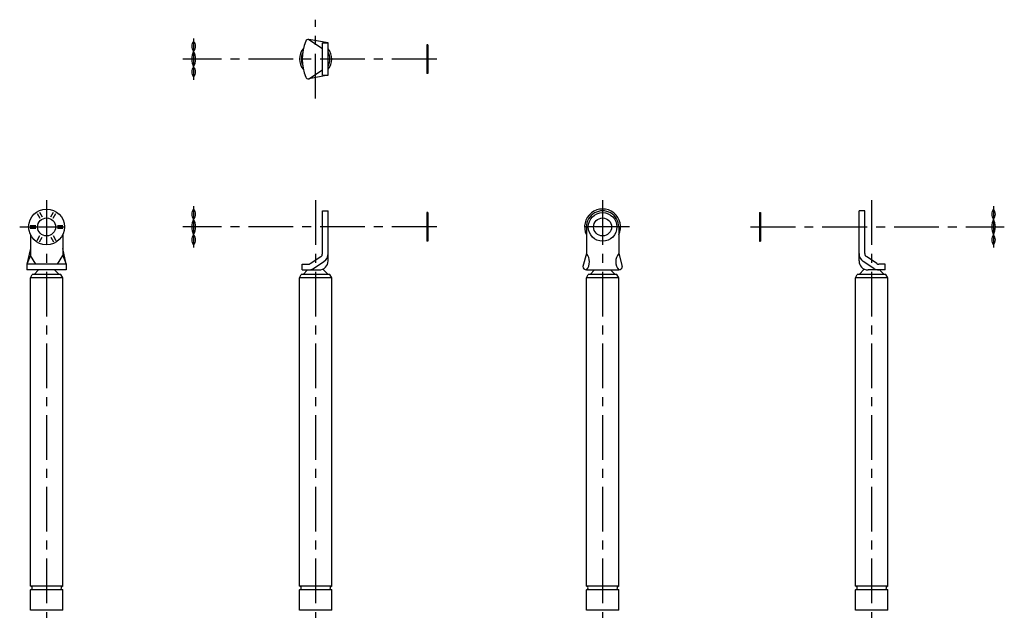
# Model space of a CAD drawing. Extents: x 10 to 584, y -58 to 551.
# Drawn here: x 35 to 584, y 221 to 551 of the extents above; entities that cross this region are included whole.
import ezdxf

# ---------------------------------------------------------------- set-up
doc = ezdxf.new("R2010")
doc.units = 0
doc.header["$LTSCALE"] = 20
doc.linetypes.add('CENTER', pattern=[2, 1.25, -0.25, 0.25, -0.25])
for name, color, linetype in [('A10', 6, 'CONTINUOUS'), ('A2', 9, 'CONTINUOUS'), ('A4', 9, 'CONTINUOUS')]:
    doc.layers.add(name, color=color, linetype=linetype)

msp = doc.modelspace()

# ---------------------------------------------------------------- linework, layer by layer
at = {"layer": 'A10', "color": 7, "linetype": 'CONTINUOUS'}
for radius, start, end in [(9, 139.49244106, 220.50755894), (9, 321.05755873, 398.94244127), (8, 331.04497563, 388.95502437), (8, 155.7523337, 204.2476663)]:
    msp.add_arc((200.000092, 528.685852), radius, start, end, dxfattribs=at)
at = {"layer": 'A2', "color": 4, "linetype": 'CENTER'}
for p, q in [((200.000092, 506.685852), (200.000092, 550.685852)), ((132.000046, 540.185852), (132.000046, 517.185852)), ((267.500076, 528.685852), (126.000061, 528.685852)), ((50, 450), (50, 35)), ((132.000046, 446.5), (132.000046, 423.5)), ((200.000092, 450), (200.000092, 35)), ((360.000183, 450), (360.000183, 35)), ((510.000305, 450), (510.000305, 35)), ((578.000336, 446.5), (578.000336, 423.5)), ((35, 435), (65, 435)), ((267.500076, 435), (126.000061, 435)), ((375.000183, 435), (345.000183, 435)), ((442.500305, 435), (584.000336, 435))]:
    msp.add_line(p, q, dxfattribs=at)
at = {"layer": 'A4', "color": 7, "linetype": 'CONTINUOUS'}
for p, q in [((196.170593, 539.65924), (203.800095, 534.685852)), ((207.000092, 537.685852), (196.170593, 539.65924)), ((203.800095, 537.685852), (207.000092, 537.685852)), ((203.800095, 519.685852), (203.800095, 537.685852)), ((207.000092, 519.685852), (207.000092, 537.685852)), ((262.000076, 536.685852), (262.000076, 520.685852)), ((262.500076, 536.685852), (262.000076, 536.685852)), ((262.500076, 536.685852), (262.500076, 520.685852)), ((196.170593, 517.712524), (203.800095, 522.685852)), ((207.000092, 519.685852), (196.170593, 517.712524)), ((203.800095, 519.685852), (207.000092, 519.685852)), ((262.500076, 520.685852), (262.000076, 520.685852)), ((44.77829, 442.544311), (46.322266, 439.870056)), ((46.077332, 443.294311), (47.621307, 440.620056)), ((52.378723, 440.620056), (53.922699, 443.294311)), ((53.677765, 439.870056), (55.221741, 442.544311)), ((203.800095, 420.078552), (203.800095, 444)), ((203.800095, 444), (207.000092, 444)), ((207.000092, 416), (207.000092, 444)), ((262.000076, 443), (262.000076, 427)), ((262.500076, 443), (262.000076, 443)), ((262.500076, 443), (262.500076, 427)), ((354.778454, 442.544311), (354.866316, 442.39209)), ((356.077492, 443.294311), (356.165356, 443.14209)), ((363.835011, 443.14209), (363.922874, 443.294311)), ((365.134048, 442.39209), (365.221912, 442.544311)), ((447.500305, 443), (447.500305, 427)), ((447.500305, 443), (448.000305, 443)), ((448.000305, 443), (448.000305, 427)), ((506.200287, 444), (503.000305, 444)), ((503.000305, 416), (503.000305, 444)), ((506.200287, 420.078552), (506.200287, 444)), ((40.855591, 435.75), (43.943542, 435.75)), ((40.855591, 434.25), (43.943542, 434.25)), ((56.056488, 435.75), (59.14444, 435.75)), ((56.056488, 434.25), (59.14444, 434.25)), ((350.855761, 435.75), (351.000183, 435.75)), ((350.855761, 434.25), (351.000183, 434.25)), ((351.000183, 435), (351.000183, 420.078552)), ((368.96888, 435.75), (369.144604, 435.75)), ((369.000183, 435), (369.000183, 420.078552)), ((369.000183, 434.25), (369.144604, 434.25)), ((41, 430.641101), (41, 419)), ((44.77829, 427.455688), (46.322266, 430.129944)), ((46.077332, 426.705688), (47.621307, 429.379944)), ((52.378723, 429.379944), (53.922699, 426.705688)), ((53.677765, 430.129944), (55.221741, 427.455688)), ((59, 430.641101), (59, 419)), ((41, 423), (39, 414.199981)), ((61, 414.199981), (59, 423)), ((262.500076, 427), (262.000076, 427)), ((447.500305, 427), (448.000305, 427)), ((41, 419), (39, 414.199981)), ((44, 414.199981), (41, 419)), ((56, 414.199981), (59, 419)), ((59, 419), (61, 414.199981)), ((197.00029, 414.528869), (202.898911, 418.40744)), ((351.000183, 420.078552), (349.000183, 413)), ((369.000183, 420.078552), (371.000183, 413)), ((513.000122, 414.528869), (507.101471, 418.40744)), ((61, 414.199981), (39, 414.199981)), ((39, 414.199981), (39, 411)), ((61, 414.199981), (61, 411)), ((192.500092, 414.199981), (195.901474, 414.199981)), ((192.500092, 411), (192.500092, 414.199981)), ((198.758377, 411.855102), (204.657013, 415.733642)), ((511.242004, 411.855102), (505.343384, 415.733642)), ((517.500305, 414.199981), (514.098938, 414.199981)), ((517.500305, 411), (517.500305, 414.199981)), ((61, 411), (39, 411)), ((41, 406.5), (42, 408.5)), ((59, 406.5), (41, 406.5)), ((41, 234.5), (41, 406.5)), ((58, 408.5), (42, 408.5)), ((43, 408.5), (45.5, 411)), ((57, 408.5), (54.5, 411)), ((59, 406.5), (58, 408.5)), ((59, 234.5), (59, 406.5)), ((191.000092, 406.5), (192.000092, 408.5)), ((209.000092, 406.5), (191.000092, 406.5)), ((191.000092, 234.5), (191.000092, 406.5)), ((208.000092, 408.5), (192.000092, 408.5)), ((192.500092, 411), (202.000092, 411)), ((193.000092, 408.5), (195.500092, 411)), ((207.000092, 408.5), (204.057281, 411.442811)), ((209.000092, 406.5), (208.000092, 408.5)), ((209.000092, 234.5), (209.000092, 406.5)), ((351.000183, 411), (369.000183, 411)), ((351.000183, 406.5), (352.000183, 408.5)), ((369.000183, 406.5), (351.000183, 406.5)), ((351.000183, 234.5), (351.000183, 406.5)), ((368.000183, 408.5), (352.000183, 408.5)), ((353.000183, 408.5), (355.500183, 411)), ((367.000183, 408.5), (364.500183, 411)), ((369.000183, 406.5), (368.000183, 408.5)), ((369.000183, 234.5), (369.000183, 406.5)), ((501.000305, 406.5), (502.000305, 408.5)), ((519.000305, 406.5), (501.000305, 406.5)), ((501.000305, 234.5), (501.000305, 406.5)), ((518.000305, 408.5), (502.000305, 408.5)), ((503.000305, 408.5), (505.943116, 411.442811)), ((517.500305, 411), (508.000305, 411)), ((517.000305, 408.5), (514.500305, 411)), ((519.000305, 406.5), (518.000305, 408.5)), ((519.000305, 234.5), (519.000305, 406.5)), ((59, 234.5), (41, 234.5)), ((59, 232.5), (41, 232.5)), ((41, 221), (41, 232.5)), ((59, 221), (59, 232.5)), ((209.000092, 234.5), (191.000092, 234.5)), ((209.000092, 232.5), (191.000092, 232.5)), ((191.000092, 221), (191.000092, 232.5)), ((209.000092, 221), (209.000092, 232.5)), ((369.000183, 234.5), (351.000183, 234.5)), ((369.000183, 232.5), (351.000183, 232.5)), ((351.000183, 221), (351.000183, 232.5)), ((369.000183, 221), (369.000183, 232.5)), ((519.000305, 234.5), (501.000305, 234.5)), ((519.000305, 232.5), (501.000305, 232.5)), ((501.000305, 221), (501.000305, 232.5)), ((519.000305, 221), (519.000305, 232.5)), ((59, 221), (41, 221)), ((209.000092, 221), (191.000092, 221)), ((369.000183, 221), (351.000183, 221)), ((519.000305, 221), (501.000305, 221))]:
    msp.add_line(p, q, dxfattribs=at)
for centre, radius in [((50, 435), 10), ((50, 435), 5), ((360.000183, 435), 8), ((360.000183, 435), 5)]:
    msp.add_circle(centre, radius, dxfattribs=at)
for centre, radius, start, end in [((135.518478, 535.850952), 4.518432, 141.140271, 218.859729), ((128.481628, 535.850952), 4.518432, 321.140276, 398.859728), ((218.832581, 528.685852), 26.332483, 157.507441, 202.492556), ((195.88913, 538.185852), 1.5, 79.184487, 157.091291), ((140.875046, 528.685852), 9.875, 153.992176, 206.007824), ((123.125061, 528.685852), 9.875, 333.992178, 386.007825), ((135.518478, 521.520813), 4.518432, 141.140271, 218.859729), ((128.481628, 521.520813), 4.518432, 321.140276, 398.859728), ((195.88913, 519.185852), 1.5, 202.908709, 280.815513), ((135.518478, 442.165039), 4.518432, 141.140271, 218.859729), ((128.481628, 442.165039), 4.518432, 321.140276, 398.859728), ((360.000183, 435), 10, 334.158068, 565.84193), ((581.518768, 442.165039), 4.518432, 141.140271, 218.859729), ((574.481903, 442.165039), 4.518432, 321.140276, 398.859728), ((140.875046, 435), 9.875, 153.992176, 206.007824), ((123.125061, 435), 9.875, 333.992178, 386.007825), ((360.000183, 435), 9, 0, 180.000005), ((586.875336, 435), 9.875, 153.992176, 206.007824), ((569.125336, 435), 9.875, 333.992178, 386.007825), ((135.518478, 427.8349), 4.518432, 141.140271, 218.859729), ((128.481628, 427.8349), 4.518432, 321.140276, 398.859728), ((581.518768, 427.8349), 4.518432, 141.140271, 218.859729), ((574.481903, 427.8349), 4.518432, 321.140276, 398.859728), ((201.800095, 420.078552), 2, 303.32629, 360), ((201.800095, 420.078552), 5.2, 303.32629, 360), ((345.671661, 415.539276), 6.999889, 319.573046, 400.426954), ((374.328735, 415.539276), 6.999889, 139.573044, 220.426952), ((508.200287, 420.078552), 5.2, 179.999995, 236.673708), ((508.200287, 420.078552), 2, 179.999995, 236.673708), ((195.901474, 416.199981), 2, 269.999997, 303.32629), ((195.901474, 416.199981), 5.2, 269.999997, 303.32629), ((202.000092, 416), 5, 269.999997, 360), ((351.000183, 413), 2, 180.000005, 270.000001), ((369.000183, 413), 2, 269.999997, 360), ((369.000183, 413), 2, 269.999997, 360), ((508.000305, 416), 5, 180.000005, 270.000001), ((514.098938, 416.199981), 5.2, 236.673708, 269.999997), ((514.098938, 416.199981), 2, 236.673708, 269.999997), ((41, 233.5), 1, 269.999997, 450.000003), ((59, 233.5), 1, 90.000003, 270.000001), ((191.000092, 233.5), 1, 269.999997, 450.000003), ((209.000092, 233.5), 1, 90.000003, 270.000001), ((351.000183, 233.5), 1, 269.999997, 450.000003), ((369.000183, 233.5), 1, 90.000003, 270.000001), ((501.000305, 233.5), 1, 269.999997, 450.000003), ((519.000305, 233.5), 1, 90.000003, 270.000001)]:
    msp.add_arc(centre, radius, start, end, dxfattribs=at)

doc.saveas('drawing.dxf')
